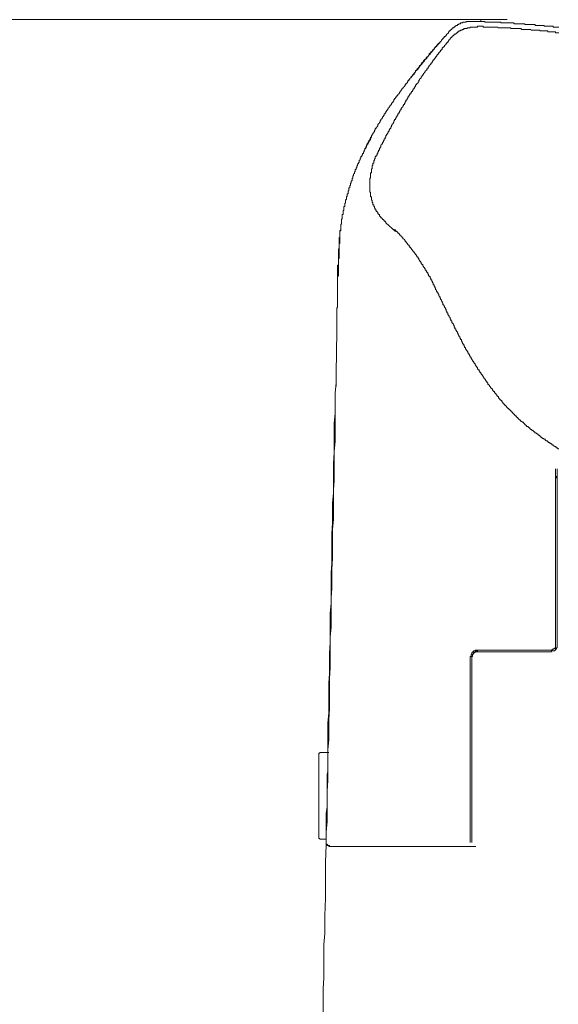
# Model space of a CAD drawing. Units: inches. Extents: x -944 to 1295, y -538 to 1054.
# Drawn here: x 637 to 708, y 322 to 451 of the extents above; entities that cross this region are included whole.
import ezdxf

# ---------------------------------------------------------------- set-up
doc = ezdxf.new("R2010")
doc.units = ezdxf.units.IN
doc.header["$MEASUREMENT"] = 0
doc.layers.add('图层 1', color=7, linetype='Continuous')

msp = doc.modelspace()

# ---------------------------------------------------------------- linework, layer by layer
at = {"layer": '图层 1', "color": 7, "lineweight": 5}
msp.add_lwpolyline([(701.21, 451.5), (516.51, 451.5)], dxfattribs=at)
at = {"layer": '图层 1', "color": 7, "lineweight": 9}
for points in [[(694.02, 450.32), (693.9, 450.32), (693.9, 450.21), (693.79, 450.21), (693.79, 450.11), (693.7, 450.11), (693.7, 450.01), (693.58, 450.01), (693.58, 449.9), (693.48, 449.9), (693.48, 449.79), (693.38, 449.7), (693.27, 449.58), (693.17, 449.47), (693.17, 449.37), (693.07, 449.37), (693.07, 449.27), (692.95, 449.27)], [(695.38, 451.15), (695.38, 451.07), (695.28, 451.07), (695.18, 451.07), (695.07, 451.07), (695.07, 450.95), (694.97, 450.95), (694.84, 450.95), (694.84, 450.86), (694.75, 450.86), (694.64, 450.86), (694.64, 450.75), (694.54, 450.75), (694.43, 450.75), (694.43, 450.64), (694.33, 450.64), (694.33, 450.53), (694.22, 450.53), (694.12, 450.42), (694.02, 450.42), (694.02, 450.32)], [(696.13, 450.42), (696.02, 450.42), (695.92, 450.42), (695.92, 450.32), (695.8, 450.32), (695.7, 450.32), (695.59, 450.32), (695.48, 450.32), (695.48, 450.21), (695.38, 450.21), (695.28, 450.21), (695.28, 450.11), (695.18, 450.11), (695.07, 450.11), (695.07, 450.01), (694.97, 450.01), (694.84, 450.01), (694.84, 449.9), (694.75, 449.9), (694.64, 449.9), (694.64, 449.79), (694.54, 449.79), (694.54, 449.7), (694.43, 449.7), (694.43, 449.58)], [(696.55, 451.27), (696.44, 451.27), (696.34, 451.27), (696.23, 451.27), (696.13, 451.27), (696.02, 451.27), (695.92, 451.27), (695.8, 451.27), (695.8, 451.15), (695.7, 451.15), (695.59, 451.15), (695.48, 451.15), (695.38, 451.15)], [(698.03, 450.53), (698.03, 450.64), (697.93, 450.64), (697.82, 450.64), (697.72, 450.64), (697.6, 450.64), (697.49, 450.64), (697.39, 450.64), (697.28, 450.64), (697.28, 450.53), (697.19, 450.53), (697.08, 450.53), (696.97, 450.53), (696.87, 450.53), (696.77, 450.53), (696.64, 450.53), (696.55, 450.53), (696.44, 450.53), (696.34, 450.53), (696.34, 450.42), (696.23, 450.42), (696.13, 450.42)], [(697.72, 451.27), (697.6, 451.27), (697.49, 451.27), (697.39, 451.27), (697.28, 451.27), (697.19, 451.27), (697.08, 451.27), (696.97, 451.27), (696.87, 451.27), (696.77, 451.27), (696.64, 451.27), (696.55, 451.27)], [(697.72, 451.27), (697.72, 451.5)], [(697.72, 451.27), (697.72, 451.5)], [(700.36, 451.15), (700.24, 451.15), (700.14, 451.15), (700.04, 451.15), (699.93, 451.15), (699.83, 451.15), (699.73, 451.15), (699.61, 451.15), (699.52, 451.15), (699.4, 451.15), (699.29, 451.15), (699.2, 451.15), (699.08, 451.15), (698.99, 451.15), (698.88, 451.15), (698.77, 451.15), (698.67, 451.15), (698.57, 451.15), (698.44, 451.15), (698.35, 451.15), (698.24, 451.15), (698.24, 451.27), (698.13, 451.27), (698.03, 451.27), (697.93, 451.27), (697.82, 451.27), (697.72, 451.27)], [(704.38, 450.11), (704.28, 450.21), (704.17, 450.21), (704.06, 450.21), (703.94, 450.21), (703.85, 450.21), (703.74, 450.21), (703.64, 450.21), (703.53, 450.21), (703.42, 450.21), (703.33, 450.21), (703.21, 450.21), (703.1, 450.21), (703, 450.32), (702.89, 450.32), (702.79, 450.32), (702.68, 450.32), (702.58, 450.32), (702.48, 450.32), (702.37, 450.32), (702.26, 450.32), (702.14, 450.32), (702.04, 450.32), (701.94, 450.32), (701.84, 450.32), (701.73, 450.32), (701.63, 450.42), (701.53, 450.42), (701.41, 450.42), (701.3, 450.42), (701.21, 450.42), (701.09, 450.42), (701, 450.42), (700.88, 450.42), (700.78, 450.42), (700.68, 450.42), (700.57, 450.42), (700.47, 450.42), (700.36, 450.42), (700.24, 450.42), (700.14, 450.42), (700.04, 450.42), (699.93, 450.53), (699.83, 450.53), (699.73, 450.53), (699.61, 450.53), (699.52, 450.53), (699.4, 450.53), (699.29, 450.53), (699.2, 450.53), (699.08, 450.53), (698.99, 450.53), (698.88, 450.53), (698.77, 450.53), (698.67, 450.53), (698.57, 450.53), (698.44, 450.53), (698.35, 450.53), (698.24, 450.53), (698.13, 450.53), (698.03, 450.53)], [(702.89, 450.95), (702.79, 450.95), (702.68, 450.95), (702.58, 450.95), (702.48, 450.95), (702.37, 450.95), (702.26, 450.95), (702.14, 450.95), (702.04, 451.07), (701.94, 451.07), (701.84, 451.07), (701.73, 451.07), (701.63, 451.07), (701.53, 451.07), (701.41, 451.07), (701.3, 451.07), (701.21, 451.07), (701.09, 451.07), (701, 451.07), (700.88, 451.07), (700.78, 451.07), (700.68, 451.07), (700.57, 451.07), (700.47, 451.07), (700.36, 451.07), (700.36, 451.15)], [(707.98, 450.53), (707.87, 450.53), (707.77, 450.53), (707.66, 450.53), (707.56, 450.53), (707.44, 450.53), (707.34, 450.53), (707.23, 450.53), (707.23, 450.64), (707.13, 450.64), (707.03, 450.64), (706.93, 450.64), (706.8, 450.64), (706.71, 450.64), (706.59, 450.64), (706.49, 450.64), (706.39, 450.64), (706.27, 450.64), (706.18, 450.64), (706.07, 450.64), (706.07, 450.75), (705.97, 450.75), (705.85, 450.75), (705.74, 450.75), (705.64, 450.75), (705.54, 450.75), (705.43, 450.75), (705.33, 450.75), (705.22, 450.75), (705.13, 450.75), (705.02, 450.75), (704.91, 450.75), (704.81, 450.86), (704.69, 450.86), (704.59, 450.86), (704.48, 450.86), (704.38, 450.86), (704.28, 450.86), (704.17, 450.86), (704.06, 450.86), (703.94, 450.86), (703.85, 450.86), (703.74, 450.86), (703.64, 450.86), (703.53, 450.86), (703.53, 450.95), (703.42, 450.95), (703.33, 450.95), (703.21, 450.95), (703.1, 450.95), (703, 450.95), (702.89, 450.95)], [(692.95, 449.27), (692.84, 449.15), (692.84, 449.06), (692.74, 449.06), (692.74, 448.95), (692.63, 448.95), (692.63, 448.85), (692.54, 448.85), (692.54, 448.73), (692.42, 448.62), (692.32, 448.52), (692.32, 448.41), (692.22, 448.41), (692.22, 448.31), (692.1, 448.31), (692.1, 448.21), (691.99, 448.21), (691.99, 448.1), (691.9, 447.99), (691.78, 447.9), (691.68, 447.78), (691.58, 447.67), (691.58, 447.57), (691.47, 447.57), (691.47, 447.47), (691.37, 447.36), (691.27, 447.36), (691.27, 447.26), (691.15, 447.15), (691.05, 447.05), (691.05, 446.94), (690.94, 446.94), (690.94, 446.82), (690.83, 446.82), (690.83, 446.72), (690.74, 446.72), (690.74, 446.61), (690.62, 446.51), (690.62, 446.41), (690.53, 446.41), (690.53, 446.3), (690.42, 446.3), (690.42, 446.21), (690.3, 446.21), (690.3, 446.1), (690.19, 445.98), (690.1, 445.87), (690.1, 445.77), (689.98, 445.77), (689.98, 445.67), (689.89, 445.56), (689.78, 445.56), (689.78, 445.46), (689.67, 445.35), (689.67, 445.25), (689.57, 445.25), (689.57, 445.14), (689.47, 445.14), (689.47, 445.02), (689.35, 444.92), (689.25, 444.81), (689.14, 444.72), (689.14, 444.61), (689.03, 444.61), (689.03, 444.5), (688.94, 444.41), (688.94, 444.29), (688.82, 444.29), (688.82, 444.2), (688.73, 444.2), (688.73, 444.08), (688.62, 444.08), (688.62, 443.97), (688.51, 443.87), (688.4, 443.76), (688.4, 443.66), (688.3, 443.66), (688.3, 443.55), (688.18, 443.45), (688.09, 443.34), (688.09, 443.22), (687.98, 443.22), (687.98, 443.12), (687.88, 443.12), (687.88, 443.01), (687.77, 442.92), (687.77, 442.81), (687.67, 442.81), (687.67, 442.7), (687.56, 442.61), (687.45, 442.49), (687.34, 442.4), (687.34, 442.28), (687.24, 442.28), (687.24, 442.17), (687.14, 442.07), (687.14, 441.96), (687.02, 441.96), (687.02, 441.86), (686.93, 441.75), (686.82, 441.65), (686.82, 441.55), (686.72, 441.55), (686.72, 441.44)], [(692.95, 449.15), (692.84, 449.15), (692.84, 449.06), (692.74, 449.06), (692.74, 448.95), (692.63, 448.95), (692.63, 448.85), (692.54, 448.85), (692.54, 448.73), (692.42, 448.62), (692.32, 448.52), (692.22, 448.41), (692.1, 448.31), (691.99, 448.21), (691.99, 448.1), (691.9, 448.1), (691.9, 447.99), (691.78, 447.99), (691.78, 447.9), (691.68, 447.9), (691.68, 447.78), (691.58, 447.67), (691.47, 447.57), (691.47, 447.47), (691.37, 447.47), (691.37, 447.36), (691.27, 447.36), (691.27, 447.26), (691.15, 447.26), (691.15, 447.15), (691.05, 447.15), (691.05, 447.05), (690.94, 447.05), (690.94, 446.94), (690.94, 446.82), (690.83, 446.82), (690.83, 446.72), (690.74, 446.72), (690.74, 446.61), (690.62, 446.61), (690.62, 446.51), (690.53, 446.51), (690.53, 446.41), (690.42, 446.3), (690.3, 446.21)], [(693.79, 449.06), (693.7, 449.06), (693.7, 448.95), (693.58, 448.85), (693.48, 448.73), (693.48, 448.62), (693.38, 448.62), (693.38, 448.52), (693.27, 448.52), (693.27, 448.41)], [(694.43, 449.58), (694.33, 449.58), (694.22, 449.58), (694.22, 449.47), (694.12, 449.47), (694.12, 449.37), (694.02, 449.37), (694.02, 449.27), (693.9, 449.27), (693.9, 449.15), (693.79, 449.15), (693.79, 449.06)], [(707.98, 449.79), (707.87, 449.79), (707.77, 449.79), (707.66, 449.79), (707.56, 449.79), (707.56, 449.9), (707.44, 449.9), (707.34, 449.9), (707.23, 449.9), (707.13, 449.9), (707.03, 449.9), (706.93, 449.9), (706.8, 449.9), (706.71, 449.9), (706.59, 449.9), (706.49, 450.01), (706.39, 450.01), (706.27, 450.01), (706.18, 450.01), (706.07, 450.01), (705.97, 450.01), (705.85, 450.01), (705.74, 450.01), (705.64, 450.01), (705.54, 450.01), (705.43, 450.11), (705.33, 450.11), (705.22, 450.11), (705.13, 450.11), (705.02, 450.11), (704.91, 450.11), (704.81, 450.11), (704.69, 450.11), (704.59, 450.11), (704.48, 450.11), (704.38, 450.11)], [(693.27, 448.41), (693.17, 448.31), (693.07, 448.21), (692.95, 448.1), (692.95, 447.99), (692.84, 447.99), (692.84, 447.9), (692.74, 447.9), (692.74, 447.78), (692.63, 447.78), (692.63, 447.67), (692.63, 447.57), (692.54, 447.57), (692.54, 447.47), (692.42, 447.47), (692.42, 447.36), (692.32, 447.26), (692.22, 447.15), (692.22, 447.05), (692.1, 447.05), (692.1, 446.94), (691.99, 446.94), (691.99, 446.82), (691.9, 446.72), (691.9, 446.61), (691.78, 446.61), (691.78, 446.51), (691.68, 446.41), (691.58, 446.3), (691.58, 446.21), (691.47, 446.21), (691.47, 446.1), (691.37, 446.1), (691.37, 445.98), (691.27, 445.87), (691.27, 445.77), (691.15, 445.77), (691.15, 445.67), (691.05, 445.56), (690.94, 445.46), (690.94, 445.35), (690.83, 445.35), (690.83, 445.25), (690.74, 445.14), (690.74, 445.02), (690.62, 445.02), (690.62, 444.92), (690.53, 444.81), (690.42, 444.72), (690.42, 444.61), (690.3, 444.61), (690.3, 444.5), (690.19, 444.41), (690.19, 444.29), (690.1, 444.29), (690.1, 444.2), (689.98, 444.08), (689.98, 443.97), (689.89, 443.97), (689.89, 443.87), (689.78, 443.76), (689.67, 443.66), (689.67, 443.55), (689.57, 443.55), (689.57, 443.45), (689.57, 443.34), (689.47, 443.34), (689.47, 443.22), (689.35, 443.12), (689.25, 443.01), (689.25, 442.92), (689.14, 442.92), (689.14, 442.81), (689.14, 442.7), (689.03, 442.7), (689.03, 442.61), (688.94, 442.49), (688.94, 442.4), (688.82, 442.4), (688.82, 442.28), (688.73, 442.17), (688.73, 442.07), (688.62, 442.07), (688.62, 441.96), (688.51, 441.86), (688.51, 441.75), (688.4, 441.75), (688.4, 441.65), (688.3, 441.55), (688.3, 441.44), (688.18, 441.44), (688.18, 441.32)], [(690.3, 446.21), (690.19, 446.1), (690.19, 445.98), (690.1, 445.98), (690.1, 445.87), (689.98, 445.87), (689.98, 445.77), (689.89, 445.67), (689.89, 445.56), (689.78, 445.56), (689.78, 445.46), (689.67, 445.46), (689.67, 445.35), (689.57, 445.25), (689.47, 445.14), (689.35, 445.02), (689.35, 444.92), (689.25, 444.92), (689.25, 444.81), (689.14, 444.81), (689.14, 444.72), (689.14, 444.61), (689.03, 444.61), (689.03, 444.5), (688.94, 444.5), (688.94, 444.41), (688.82, 444.29), (688.73, 444.2), (688.73, 444.08), (688.62, 444.08), (688.62, 443.97), (688.51, 443.97), (688.51, 443.87), (688.4, 443.76), (688.4, 443.66), (688.3, 443.66), (688.3, 443.55), (688.18, 443.55), (688.18, 443.45), (688.09, 443.34), (688.09, 443.22), (687.98, 443.22), (687.98, 443.12), (687.88, 443.12), (687.88, 443.01), (687.77, 442.92)], [(686.72, 441.44), (686.6, 441.44), (686.6, 441.32), (686.5, 441.21), (686.5, 441.12), (686.38, 441.12), (686.38, 441.01), (686.29, 441.01), (686.29, 440.91), (686.29, 440.81), (686.18, 440.81), (686.18, 440.69), (686.08, 440.58), (685.97, 440.49), (685.97, 440.37), (685.87, 440.37), (685.87, 440.27), (685.76, 440.16), (685.76, 440.06), (685.65, 440.06), (685.65, 439.95), (685.54, 439.85), (685.54, 439.75), (685.44, 439.75), (685.44, 439.64), (685.34, 439.53), (685.34, 439.43), (685.24, 439.43), (685.24, 439.32), (685.13, 439.21), (685.13, 439.11), (685.01, 439.11), (685.01, 439.01), (685.01, 438.9), (684.92, 438.9), (684.92, 438.8), (684.8, 438.69), (684.8, 438.57), (684.7, 438.57), (684.7, 438.47), (684.59, 438.36), (684.59, 438.26), (684.49, 438.26), (684.49, 438.15), (684.49, 438.05), (684.38, 438.05), (684.38, 437.92), (684.28, 437.84), (684.28, 437.75), (684.17, 437.75), (684.17, 437.63), (684.17, 437.52), (684.08, 437.52), (684.08, 437.41), (683.96, 437.31), (683.96, 437.21), (683.85, 437.21), (683.85, 437.1), (683.85, 437), (683.74, 437), (683.74, 436.89), (683.74, 436.78), (683.64, 436.78), (683.64, 436.67), (683.53, 436.56), (683.53, 436.46), (683.44, 436.46), (683.44, 436.35), (683.44, 436.26), (683.33, 436.26), (683.33, 436.15), (683.33, 436.04), (683.22, 436.04), (683.22, 435.95), (683.22, 435.83), (683.12, 435.83), (683.12, 435.72), (683.12, 435.62), (683.01, 435.62), (683.01, 435.51), (682.9, 435.41), (682.9, 435.3), (682.79, 435.2), (682.79, 435.08), (682.69, 434.99), (682.69, 434.87), (682.59, 434.76), (682.59, 434.66), (682.48, 434.55), (682.48, 434.46), (682.48, 434.35), (682.37, 434.35), (682.37, 434.24), (682.37, 434.15), (682.28, 434.15), (682.28, 434.04), (682.28, 433.92), (682.15, 433.92), (682.15, 433.82), (682.15, 433.71), (682.07, 433.71), (682.07, 433.61), (682.07, 433.5), (681.95, 433.5), (681.95, 433.4), (681.95, 433.29), (681.84, 433.29), (681.84, 433.19), (681.84, 433.07), (681.73, 432.98)], [(688.18, 441.32), (688.18, 441.21), (688.09, 441.21), (688.09, 441.12), (687.98, 441.01), (687.98, 440.91), (687.88, 440.91), (687.88, 440.81), (687.88, 440.69), (687.77, 440.69), (687.77, 440.58), (687.67, 440.49), (687.67, 440.37), (687.56, 440.37), (687.56, 440.27), (687.56, 440.16), (687.45, 440.16), (687.45, 440.06), (687.34, 439.95), (687.34, 439.85), (687.24, 439.85), (687.24, 439.75), (687.24, 439.64), (687.14, 439.64), (687.14, 439.53), (687.02, 439.43), (687.02, 439.32), (686.93, 439.32), (686.93, 439.21), (686.93, 439.11), (686.82, 439.11), (686.82, 439.01), (686.72, 438.9), (686.72, 438.8), (686.6, 438.69), (686.6, 438.57), (686.5, 438.57), (686.5, 438.47), (686.5, 438.36), (686.38, 438.36), (686.38, 438.26), (686.29, 438.15), (686.29, 438.05), (686.18, 437.92), (686.18, 437.84), (686.08, 437.75), (686.08, 437.63), (685.97, 437.63), (685.97, 437.52), (685.97, 437.41), (685.87, 437.41), (685.87, 437.31), (685.87, 437.21), (685.76, 437.21), (685.76, 437.1), (685.65, 437), (685.65, 436.89), (685.54, 436.78), (685.54, 436.67), (685.44, 436.56), (685.44, 436.46), (685.34, 436.46), (685.34, 436.35), (685.34, 436.26), (685.24, 436.26), (685.24, 436.15), (685.24, 436.04), (685.13, 436.04), (685.13, 435.95), (685.13, 435.83), (685.01, 435.83), (685.01, 435.72), (685.01, 435.62), (684.92, 435.62), (684.92, 435.51), (684.92, 435.41), (684.8, 435.41), (684.8, 435.3), (684.8, 435.2), (684.7, 435.2), (684.7, 435.08), (684.59, 434.99), (684.59, 434.87), (684.59, 434.76), (684.49, 434.76), (684.49, 434.66), (684.38, 434.55), (684.38, 434.46), (684.38, 434.35), (684.28, 434.35), (684.28, 434.24), (684.28, 434.15), (684.17, 434.15), (684.17, 434.04), (684.17, 433.92), (684.08, 433.92), (684.08, 433.82), (684.08, 433.71)], [(682.9, 435.2), (682.79, 435.08), (682.79, 434.99), (682.69, 434.99), (682.69, 434.87), (682.69, 434.76), (682.59, 434.76), (682.59, 434.66), (682.59, 434.55), (682.48, 434.55), (682.48, 434.46)], [(683.33, 435.95), (683.22, 435.95), (683.22, 435.83), (683.22, 435.72), (683.12, 435.72), (683.12, 435.62), (683.01, 435.51), (683.01, 435.41), (682.9, 435.3), (682.9, 435.2)], [(684.08, 433.71), (683.96, 433.71), (683.96, 433.61), (683.96, 433.5), (683.85, 433.5), (683.85, 433.4), (683.85, 433.29), (683.85, 433.19), (683.74, 433.19), (683.74, 433.07), (683.74, 432.98), (683.64, 432.98), (683.64, 432.86), (683.64, 432.75), (683.64, 432.66), (683.53, 432.66), (683.53, 432.55), (683.53, 432.44), (683.53, 432.35), (683.44, 432.35), (683.44, 432.24), (683.44, 432.12), (683.44, 432.02), (683.44, 431.91), (683.33, 431.91), (683.33, 431.81), (683.33, 431.7), (683.33, 431.6), (683.33, 431.49), (683.33, 431.39), (683.22, 431.39), (683.22, 431.27), (683.22, 431.18), (683.22, 431.06), (683.22, 430.97), (683.22, 430.86), (683.22, 430.75), (683.22, 430.65), (683.12, 430.65), (683.12, 430.55), (683.12, 430.44), (683.12, 430.32), (683.12, 430.22), (683.12, 430.11), (683.12, 430.01), (683.12, 429.9), (683.12, 429.81), (683.12, 429.69), (683.12, 429.59), (683.12, 429.49), (683.12, 429.38), (683.12, 429.26), (683.12, 429.17), (683.12, 429.06), (683.12, 428.95)], [(681.73, 432.98), (681.73, 432.86), (681.73, 432.75), (681.64, 432.75), (681.64, 432.66), (681.64, 432.55), (681.52, 432.55), (681.52, 432.44), (681.52, 432.35), (681.43, 432.24), (681.43, 432.12), (681.43, 432.02), (681.31, 432.02), (681.31, 431.91), (681.31, 431.81), (681.21, 431.81), (681.21, 431.7), (681.21, 431.6), (681.21, 431.49), (681.11, 431.49), (681.11, 431.39), (681.11, 431.27), (680.99, 431.18), (680.99, 431.06), (680.99, 430.97), (680.89, 430.97), (680.89, 430.86), (680.89, 430.75), (680.89, 430.65), (680.79, 430.65), (680.79, 430.55), (680.79, 430.44), (680.79, 430.32), (680.68, 430.32), (680.68, 430.22), (680.68, 430.11), (680.68, 430.01), (680.57, 430.01), (680.57, 429.9), (680.57, 429.81), (680.57, 429.69), (680.48, 429.69), (680.48, 429.59), (680.48, 429.49), (680.48, 429.38), (680.36, 429.38), (680.36, 429.26), (680.36, 429.17), (680.36, 429.06), (680.27, 428.95), (680.27, 428.85), (680.27, 428.75), (680.27, 428.63), (680.15, 428.63), (680.15, 428.54), (680.15, 428.42), (680.15, 428.32), (680.04, 428.21), (680.04, 428.1), (680.04, 428.01), (680.04, 427.89), (679.94, 427.8), (679.94, 427.69), (679.94, 427.58)], [(683.12, 428.95), (683.12, 428.85), (683.22, 428.85), (683.22, 428.75), (683.22, 428.63), (683.22, 428.54), (683.22, 428.42), (683.22, 428.32), (683.22, 428.21), (683.33, 428.21), (683.33, 428.1), (683.33, 428.01), (683.33, 427.89), (683.33, 427.8), (683.44, 427.8), (683.44, 427.69), (683.44, 427.58), (683.44, 427.46), (683.53, 427.46), (683.53, 427.37), (683.53, 427.26), (683.53, 427.16), (683.64, 427.16), (683.64, 427.05), (683.64, 426.95), (683.74, 426.95), (683.74, 426.84), (683.74, 426.74), (683.85, 426.74), (683.85, 426.62), (683.85, 426.52), (683.96, 426.52), (683.96, 426.41), (683.96, 426.3), (684.08, 426.3), (684.08, 426.21), (684.17, 426.21), (684.17, 426.09), (684.17, 425.98), (684.28, 425.98), (684.28, 425.89), (684.38, 425.89), (684.38, 425.78), (684.38, 425.67), (684.49, 425.67), (684.49, 425.57), (684.59, 425.57), (684.59, 425.46), (684.7, 425.46), (684.7, 425.36), (684.8, 425.36), (684.8, 425.25), (684.92, 425.25), (684.92, 425.15), (685.01, 425.15), (685.01, 425.04), (685.13, 425.04), (685.13, 424.94), (685.24, 424.94), (685.24, 424.82)], [(679.94, 427.58), (679.94, 427.46), (679.94, 427.37), (679.84, 427.37), (679.84, 427.26), (679.84, 427.16), (679.84, 427.05), (679.84, 426.95), (679.72, 426.95), (679.72, 426.84), (679.72, 426.74), (679.72, 426.62), (679.72, 426.52), (679.72, 426.41), (679.63, 426.41), (679.63, 426.3), (679.63, 426.21), (679.63, 426.09), (679.63, 425.98), (679.63, 425.89), (679.51, 425.89), (679.51, 425.78), (679.51, 425.67), (679.51, 425.57), (679.51, 425.46), (679.51, 425.36), (679.42, 425.25), (679.42, 425.15), (679.42, 425.04), (679.42, 424.94), (679.42, 424.82), (679.42, 424.72), (679.42, 424.61), (679.31, 424.61), (679.31, 424.52), (679.31, 424.41), (679.31, 424.29), (679.31, 424.2), (679.31, 424.09), (679.31, 423.99), (679.31, 423.87), (679.19, 423.77), (679.19, 423.66), (679.19, 423.56), (679.19, 423.45), (679.19, 423.35), (679.19, 423.24), (679.19, 423.12), (679.19, 423.03), (679.19, 422.92), (679.09, 422.81), (679.09, 422.72), (679.09, 422.6), (679.09, 422.51), (679.09, 422.4), (679.09, 422.29), (679.09, 422.18), (679.09, 422.07), (679.09, 421.97)], [(685.24, 424.82), (686.5, 423.66)], [(679.31, 424.09), (679.31, 423.99), (679.31, 423.87), (679.31, 423.77), (679.19, 423.77), (679.19, 423.66), (679.19, 423.56), (679.19, 423.45), (679.19, 423.35), (679.19, 423.24), (679.19, 423.12), (679.19, 423.03), (679.19, 422.92), (679.19, 422.81), (679.19, 422.72), (679.19, 422.6), (679.19, 422.51), (679.19, 422.4), (679.19, 422.29), (679.19, 422.18), (679.19, 422.07), (679.09, 422.07), (679.09, 421.97), (679.09, 421.86), (679.09, 421.76), (679.09, 421.65), (679.09, 421.55), (679.09, 421.44), (679.09, 421.35), (679.09, 421.23), (679.09, 421.12), (679.09, 421.01), (679.09, 420.92), (679.09, 420.8), (679.09, 420.71), (679.09, 420.6), (679.09, 420.48), (679.09, 420.39), (679.09, 420.27), (679.09, 420.17)], [(687.14, 423.12), (687.14, 423.24), (687.02, 423.24), (687.02, 423.35), (686.93, 423.35), (686.93, 423.45), (686.82, 423.45), (686.82, 423.56), (686.72, 423.56), (686.72, 423.66), (686.6, 423.66), (686.6, 423.77), (686.5, 423.77), (686.5, 423.87), (686.38, 423.87), (686.29, 423.87), (686.29, 423.99)], [(687.98, 422.18), (687.88, 422.29), (687.77, 422.4), (687.77, 422.51), (687.67, 422.51), (687.67, 422.6), (687.56, 422.72), (687.45, 422.72), (687.45, 422.81), (687.34, 422.92), (687.34, 423.03), (687.24, 423.03), (687.14, 423.12)], [(679.09, 421.97), (679.09, 421.86), (679.09, 421.76), (679.09, 421.65), (679.09, 421.55), (679.09, 421.44), (678.99, 421.35), (678.99, 421.23), (678.99, 421.12), (678.99, 421.01), (678.99, 420.92), (678.99, 420.8), (678.99, 420.71), (678.99, 420.6), (678.99, 420.48), (678.99, 420.39), (678.99, 420.27), (678.99, 420.17), (678.99, 420.06), (678.99, 419.96), (678.99, 419.86), (678.99, 419.75), (678.99, 419.64), (678.99, 419.52), (678.99, 419.43), (678.99, 419.32), (678.99, 419.22), (678.88, 419.22), (678.88, 419.12), (678.88, 419), (678.88, 418.91), (678.88, 418.8), (678.88, 418.7), (678.88, 418.59), (678.88, 418.49), (678.88, 418.37), (678.88, 418.26), (678.88, 418.16), (678.88, 418.06), (678.88, 417.95), (678.88, 417.84), (678.88, 417.75), (678.88, 417.63), (678.88, 417.55), (678.88, 417.42), (678.88, 417.32), (678.88, 417.21), (678.88, 417.11), (678.88, 417), (678.88, 416.9), (678.88, 416.78), (678.88, 416.67), (678.88, 416.58), (678.88, 416.46), (678.88, 416.36), (678.88, 416.26)], [(691.78, 416.06), (691.78, 416.15), (691.78, 416.26), (691.68, 416.26), (691.68, 416.36), (691.68, 416.46), (691.58, 416.46), (691.58, 416.58), (691.58, 416.67), (691.47, 416.67), (691.47, 416.78), (691.47, 416.9), (691.37, 416.9), (691.37, 417), (691.37, 417.11), (691.27, 417.11), (691.27, 417.21), (691.27, 417.32), (691.15, 417.32), (691.15, 417.42), (691.15, 417.55), (691.05, 417.55), (691.05, 417.63), (691.05, 417.75), (690.94, 417.75), (690.94, 417.84), (690.83, 417.84), (690.83, 417.95), (690.83, 418.06), (690.74, 418.06), (690.74, 418.16), (690.74, 418.26), (690.62, 418.26), (690.62, 418.37), (690.53, 418.49), (690.53, 418.59), (690.42, 418.59), (690.42, 418.7), (690.42, 418.8), (690.3, 418.8), (690.3, 418.91), (690.19, 419), (690.19, 419.12), (690.1, 419.12), (690.1, 419.22), (690.1, 419.32), (689.98, 419.32), (689.98, 419.43), (689.89, 419.43), (689.89, 419.52), (689.89, 419.64), (689.78, 419.64), (689.78, 419.75), (689.67, 419.75), (689.67, 419.86), (689.67, 419.96), (689.57, 419.96), (689.57, 420.06), (689.47, 420.17), (689.47, 420.27), (689.35, 420.27), (689.35, 420.39), (689.25, 420.48), (689.25, 420.6), (689.14, 420.6), (689.14, 420.71), (689.03, 420.71), (689.03, 420.8), (688.94, 420.92), (688.94, 421.01), (688.82, 421.01), (688.82, 421.12), (688.73, 421.12), (688.73, 421.23), (688.62, 421.35), (688.62, 421.44), (688.51, 421.44), (688.51, 421.55), (688.4, 421.55), (688.4, 421.65), (688.3, 421.76), (688.3, 421.86), (688.18, 421.86), (688.18, 421.97), (688.09, 421.97), (688.09, 422.07), (687.98, 422.07), (687.98, 422.18)], [(679.09, 420.17), (678.99, 420.06), (678.99, 419.96), (678.99, 419.86), (678.99, 419.75), (678.99, 419.64), (678.99, 419.52), (678.99, 419.43), (678.99, 419.32), (678.99, 419.22), (678.99, 419.12), (678.99, 419), (678.99, 418.91), (678.99, 418.8), (678.99, 418.7), (678.99, 418.59), (678.99, 418.49), (678.99, 418.37), (678.99, 418.26), (678.99, 418.16), (678.99, 418.06), (678.99, 417.95), (678.99, 417.84), (678.88, 417.75), (678.88, 417.63), (678.88, 417.55), (678.88, 417.42), (678.88, 417.32), (678.88, 417.21), (678.88, 417.11), (678.88, 417), (678.88, 416.9), (678.88, 416.78), (678.88, 416.67), (678.88, 416.58), (678.88, 416.46), (678.88, 416.36), (678.88, 416.26)], [(678.78, 410.55), (678.78, 410.76), (678.78, 410.86), (678.78, 410.97), (678.78, 411.09), (678.78, 411.29), (678.78, 411.4), (678.78, 411.5), (678.78, 411.6), (678.78, 411.81), (678.78, 411.92), (678.78, 412.04), (678.78, 412.13), (678.78, 412.35), (678.78, 412.46), (678.78, 412.55), (678.78, 412.66), (678.78, 412.86), (678.78, 412.97), (678.78, 413.09), (678.78, 413.19), (678.78, 413.4), (678.78, 413.51), (678.78, 413.61), (678.88, 413.72), (678.88, 413.93), (678.88, 414.03), (678.88, 414.15), (678.88, 414.26), (678.88, 414.46), (678.88, 414.57), (678.88, 414.66), (678.88, 414.77), (678.88, 414.98), (678.88, 415.1), (678.88, 415.2), (678.88, 415.31), (678.88, 415.52), (678.88, 415.62), (678.88, 415.74), (678.88, 415.83), (678.88, 416.06), (678.88, 416.15), (678.88, 416.26)], [(691.78, 416.06), (691.9, 415.95), (691.9, 415.83), (691.99, 415.74), (691.99, 415.62), (692.1, 415.62), (692.1, 415.52), (692.1, 415.41), (692.22, 415.41), (692.22, 415.31), (692.22, 415.2), (692.32, 415.1), (692.32, 414.98), (692.42, 414.89), (692.42, 414.77), (692.54, 414.66), (692.54, 414.57), (692.63, 414.46), (692.63, 414.35), (692.74, 414.26), (692.74, 414.15), (692.74, 414.03), (692.84, 414.03), (692.84, 413.93), (692.95, 413.82), (692.95, 413.72), (693.07, 413.61), (693.07, 413.51), (693.17, 413.4), (693.17, 413.3), (693.17, 413.19), (693.27, 413.19), (693.27, 413.09), (693.27, 412.97), (693.38, 412.97), (693.38, 412.86), (693.38, 412.77), (693.48, 412.66), (693.58, 412.55), (693.58, 412.46), (693.7, 412.35), (693.7, 412.25), (693.7, 412.13), (693.79, 412.13), (693.79, 412.04), (693.79, 411.92), (693.9, 411.92), (693.9, 411.81), (693.9, 411.71), (694.02, 411.6), (694.12, 411.5), (694.12, 411.4), (694.22, 411.29), (694.22, 411.17), (694.22, 411.09), (694.33, 411.09), (694.33, 410.97), (694.33, 410.86), (694.43, 410.86), (694.43, 410.76), (694.43, 410.66), (694.54, 410.66), (694.54, 410.55), (694.64, 410.45), (694.64, 410.33), (694.75, 410.22), (694.75, 410.12), (694.84, 410.01), (694.84, 409.91), (694.97, 409.8), (694.97, 409.7), (695.07, 409.6), (695.07, 409.49)], [(678.78, 410.55), (678.68, 405.05)], [(678.78, 410.55), (678.78, 410.76)], [(695.07, 409.49), (695.18, 409.49), (695.18, 409.4), (695.18, 409.29), (695.28, 409.17), (695.28, 409.06), (695.38, 408.96), (695.38, 408.86), (695.48, 408.86), (695.48, 408.75), (695.48, 408.65), (695.59, 408.65), (695.59, 408.53), (695.59, 408.44), (695.7, 408.44), (695.7, 408.32), (695.7, 408.21), (695.8, 408.21), (695.8, 408.12), (695.92, 408), (695.92, 407.91), (696.02, 407.91), (696.02, 407.8), (696.02, 407.69), (696.13, 407.69), (696.13, 407.57), (696.13, 407.48), (696.23, 407.48), (696.23, 407.37), (696.34, 407.26), (696.34, 407.16), (696.44, 407.16), (696.44, 407.06), (696.44, 406.95), (696.55, 406.95), (696.55, 406.85), (696.64, 406.74), (696.64, 406.64), (696.77, 406.64), (696.77, 406.53), (696.87, 406.41), (696.87, 406.32), (696.97, 406.32), (696.97, 406.2), (696.97, 406.11), (697.08, 406.11), (697.08, 406), (697.19, 405.89), (697.19, 405.77), (697.28, 405.77), (697.28, 405.68), (697.28, 405.59), (697.39, 405.59), (697.39, 405.47), (697.49, 405.47), (697.49, 405.36), (697.6, 405.26), (697.6, 405.15), (697.72, 405.15), (697.72, 405.05), (697.72, 404.94), (697.82, 404.94), (697.82, 404.83), (697.93, 404.83), (697.93, 404.72), (698.03, 404.61), (698.03, 404.52), (698.13, 404.52), (698.13, 404.4), (698.24, 404.31), (698.24, 404.2), (698.35, 404.2), (698.35, 404.1), (698.44, 404.1), (698.44, 403.98), (698.44, 403.89), (698.57, 403.89), (698.57, 403.77), (698.67, 403.77), (698.67, 403.67), (698.67, 403.56), (698.77, 403.56), (698.77, 403.46), (698.88, 403.46), (698.88, 403.35), (698.99, 403.25), (698.99, 403.14), (699.08, 403.14), (699.08, 403.03), (699.2, 403.03), (699.2, 402.94)], [(678.68, 405.05), (678.68, 403.77), (678.55, 402.4), (678.55, 401.12), (678.55, 399.75), (678.45, 398.49), (678.45, 397.22), (678.45, 395.86), (678.45, 394.57), (678.35, 393.2), (678.35, 391.92), (678.35, 390.56), (678.35, 389.28), (678.24, 388.01), (678.24, 386.64), (678.24, 385.37), (678.14, 384), (678.14, 382.71), (678.14, 381.35), (678.14, 380.07)], [(678.68, 403.35), (678.68, 403.56)], [(699.2, 402.94), (699.29, 402.83), (699.29, 402.72), (699.4, 402.72), (699.4, 402.62), (699.52, 402.62), (699.52, 402.51), (699.61, 402.4), (699.73, 402.3), (699.73, 402.2), (699.83, 402.2), (699.83, 402.08), (699.93, 402.08), (699.93, 401.97), (700.04, 401.97), (700.04, 401.87), (700.04, 401.76), (700.14, 401.76), (700.14, 401.66), (700.24, 401.66), (700.24, 401.55), (700.36, 401.55), (700.36, 401.46), (700.47, 401.46), (700.47, 401.34), (700.57, 401.24), (700.68, 401.12), (700.68, 401.03), (700.78, 401.03), (700.78, 400.91), (700.88, 400.91), (700.88, 400.82), (701, 400.82), (701, 400.71), (701.09, 400.71), (701.09, 400.6), (701.21, 400.6), (701.21, 400.5), (701.3, 400.5), (701.3, 400.4), (701.41, 400.4), (701.41, 400.29), (701.53, 400.29), (701.53, 400.17), (701.63, 400.17), (701.63, 400.08), (701.73, 400.08), (701.73, 399.97), (701.84, 399.97), (701.84, 399.86), (701.94, 399.86), (701.94, 399.75), (702.04, 399.75), (702.04, 399.66), (702.14, 399.66), (702.14, 399.54), (702.26, 399.54), (702.26, 399.46), (702.37, 399.46), (702.37, 399.33), (702.48, 399.33), (702.48, 399.23), (702.58, 399.23), (702.58, 399.11), (702.68, 399.11), (702.68, 399.02), (702.79, 399.02), (702.79, 398.91), (702.89, 398.91), (702.89, 398.81), (703, 398.81), (703, 398.7), (703.1, 398.7), (703.21, 398.6), (703.33, 398.6), (703.33, 398.49), (703.42, 398.49), (703.42, 398.37), (703.53, 398.37), (703.53, 398.27), (703.64, 398.27), (703.64, 398.17), (703.74, 398.17), (703.74, 398.06), (703.85, 398.06), (703.94, 398.06), (703.94, 397.95), (704.06, 397.95), (704.06, 397.86), (704.17, 397.86), (704.17, 397.74), (704.28, 397.74), (704.28, 397.66), (704.38, 397.66), (704.48, 397.53), (704.59, 397.53), (704.59, 397.43), (704.69, 397.43)], [(678.55, 399.97), (678.55, 398.7), (678.55, 397.32), (678.55, 396.06), (678.45, 394.79), (678.45, 393.51), (678.45, 392.25), (678.45, 390.97), (678.35, 389.71), (678.35, 388.32), (678.35, 387.06), (678.35, 385.8), (678.24, 384.51), (678.24, 383.25), (678.24, 382), (678.24, 380.71), (678.14, 379.34), (678.14, 378.06), (678.14, 376.8), (678.04, 375.54), (678.04, 374.25), (678.04, 372.99), (678.04, 371.72)], [(704.69, 397.43), (704.69, 397.32), (704.81, 397.32), (704.81, 397.22), (704.91, 397.22), (705.02, 397.22), (705.02, 397.11), (705.13, 397.11), (705.13, 397.01), (705.22, 397.01), (705.33, 396.9), (705.43, 396.9), (705.43, 396.8), (705.54, 396.8), (705.54, 396.69), (705.64, 396.69), (705.74, 396.57), (705.85, 396.57), (705.85, 396.47), (705.97, 396.47), (706.07, 396.37), (706.18, 396.37), (706.18, 396.26), (706.27, 396.26), (706.27, 396.17), (706.39, 396.17), (706.49, 396.17), (706.49, 396.06), (706.59, 396.06), (706.59, 395.94), (706.71, 395.94), (706.8, 395.86), (706.93, 395.86), (706.93, 395.74), (707.03, 395.74), (707.13, 395.63), (707.23, 395.63), (707.23, 395.52), (707.34, 395.52), (707.44, 395.42), (707.56, 395.42), (707.56, 395.31), (707.66, 395.31), (707.77, 395.21), (707.87, 395.21), (707.87, 395.1), (707.98, 395.1)], [(707.56, 368.76), (707.56, 392.46)], [(707.77, 369.19), (707.77, 392.46)], [(707.56, 391.4), (707.56, 391.61)], [(707.56, 391.4), (707.56, 391.61)], [(707.56, 391.4), (707.66, 391.4)], [(707.56, 391.29), (707.56, 391.4)], [(707.66, 391.29), (707.56, 391.29)], [(707.66, 391.29), (707.66, 391.51)], [(707.66, 391.29), (707.66, 391.51)], [(707.66, 391.29), (707.66, 391.51)], [(707.66, 391.29), (707.66, 391.51)], [(707.77, 391.29), (707.66, 391.29)], [(707.77, 391.29), (707.77, 391.51)], [(678.14, 380.07), (678.04, 378.81), (678.04, 377.45), (678.04, 376.17), (678.04, 374.79), (677.92, 373.52), (677.92, 372.16), (677.92, 370.88), (677.92, 369.6), (677.83, 368.24), (677.83, 366.96), (677.83, 365.59), (677.72, 364.31), (677.72, 363.05), (677.72, 361.67), (677.72, 360.41), (677.6, 359.05), (677.6, 357.76), (677.6, 356.39), (677.6, 355.11)], [(678.04, 371.72), (677.92, 370.36), (677.92, 368.97), (677.92, 367.59), (677.92, 366.34), (677.83, 364.95), (677.83, 363.57), (677.83, 362.21), (677.83, 360.93), (677.72, 359.56), (677.72, 358.19), (677.72, 356.91), (677.6, 355.55), (677.6, 354.16), (677.6, 352.79), (677.6, 351.51), (677.51, 350.15), (677.51, 348.77), (677.51, 347.39), (677.51, 346.13), (677.39, 344.75), (677.39, 343.39)], [(707.03, 368.66), (707.13, 368.66), (707.13, 368.76), (707.23, 368.76), (707.34, 368.76), (707.34, 368.87), (707.44, 368.87), (707.44, 368.97), (707.56, 368.97), (707.56, 369.08), (707.56, 369.19)], [(707.03, 368.45), (707.03, 368.55), (707.13, 368.55), (707.23, 368.55), (707.34, 368.55), (707.44, 368.55), (707.44, 368.66), (707.56, 368.66), (707.56, 368.76), (707.66, 368.76), (707.66, 368.87), (707.66, 368.97), (707.77, 368.97), (707.77, 369.08), (707.77, 369.19)], [(707.56, 368.87), (707.56, 368.76)], [(697.39, 368.66), (697.28, 368.66), (697.19, 368.66), (697.08, 368.66), (696.97, 368.66), (696.97, 368.55), (696.87, 368.55), (696.77, 368.55), (696.77, 368.45), (696.64, 368.45), (696.64, 368.35), (696.55, 368.35), (696.55, 368.24), (696.55, 368.12), (696.44, 368.12), (696.44, 368.02), (696.44, 367.91), (696.44, 367.8), (696.34, 367.8), (696.34, 367.71)], [(696.34, 367.71), (696.34, 343.39)], [(696.55, 367.71), (696.55, 367.91)], [(696.64, 367.91), (696.64, 367.8), (696.55, 367.8)], [(696.55, 367.8), (696.55, 367.71)], [(696.55, 367.71), (696.55, 343.39)], [(696.77, 368.12), (696.64, 368.12), (696.64, 368.02), (696.64, 367.91)], [(696.77, 368.12), (696.77, 368.35)], [(696.87, 368.24), (696.77, 368.24)], [(696.77, 368.24), (696.77, 368.12)], [(696.97, 368.35), (696.87, 368.35), (696.87, 368.24)], [(696.97, 368.35), (696.97, 368.55)], [(697.08, 368.45), (696.97, 368.45), (696.97, 368.35)], [(697.08, 368.45), (697.08, 368.66)], [(697.19, 368.45), (697.08, 368.45)], [(697.19, 368.45), (697.19, 368.66)], [(697.28, 368.45), (697.19, 368.45)], [(697.28, 368.45), (697.28, 368.66)], [(697.39, 368.45), (697.28, 368.45)], [(707.03, 368.66), (697.39, 368.66)], [(707.03, 368.45), (697.39, 368.45)], [(676.78, 355.22), (676.67, 355.22), (676.56, 355.22), (676.56, 355.11), (676.44, 355.11), (676.44, 355.01), (676.44, 354.9)], [(676.44, 354.9), (676.44, 344.02)], [(677.6, 355.22), (676.78, 355.22)], [(677.51, 350.56), (677.51, 350.9), (677.51, 351.2), (677.51, 351.51), (677.51, 351.74), (677.51, 352.06), (677.51, 352.36), (677.6, 352.68), (677.6, 353), (677.6, 353.31), (677.6, 353.65), (677.6, 353.96), (677.6, 354.16), (677.6, 354.49), (677.6, 354.8)], [(677.72, 355.22), (677.6, 355.22), (677.6, 355.11), (677.6, 355.01), (677.6, 354.9), (677.6, 354.8)], [(677.72, 355.22), (677.6, 355.22)], [(677.39, 346.34), (677.39, 347.19), (677.51, 348.04), (677.51, 348.89), (677.51, 349.71), (677.51, 350.56)], [(677.39, 346.34), (677.39, 345.29)], [(677.39, 345.29), (677.39, 344.85), (677.39, 344.54)], [(677.39, 343.9), (677.39, 344.02), (677.39, 344.12), (677.39, 344.22), (677.39, 344.33), (677.39, 344.44), (677.39, 344.54)], [(676.44, 344.02), (676.44, 343.9), (676.56, 343.9), (676.56, 343.81), (676.67, 343.81), (676.78, 343.81)], [(676.78, 343.81), (677.39, 343.81)], [(677.39, 343.05), (677.3, 340.73)], [(677.39, 343.81), (677.39, 344.02)], [(677.39, 343.9), (677.39, 343.81)], [(677.39, 343.7), (677.39, 343.9)], [(677.39, 343.7), (677.39, 343.6)], [(677.39, 343.39), (677.39, 343.6)], [(677.39, 343.39), (677.39, 343.6)], [(677.39, 343.39), (677.39, 343.6)], [(677.39, 343.39), (677.39, 343.26), (677.39, 343.16), (677.39, 343.05), (677.51, 343.05), (677.51, 342.96), (677.6, 342.96), (677.72, 342.96), (677.72, 342.84), (677.83, 342.84)], [(677.39, 343.39), (677.39, 343.26), (677.39, 343.16), (677.51, 343.16), (677.51, 343.05), (677.6, 343.05), (677.6, 342.96), (677.72, 342.96), (677.83, 342.96), (677.83, 342.84), (677.92, 342.84)], [(677.39, 343.05), (677.39, 343.26)], [(697.08, 342.84), (677.92, 342.84)], [(677.3, 340.73), (677.3, 338.41)], [(677.3, 338.41), (677.3, 336.08)], [(677.3, 336.08), (677.19, 333.76)], [(677.19, 333.76), (677.19, 331.41)], [(677.19, 331.41), (677.08, 329.95), (677.08, 328.46), (677.08, 327.1), (677.08, 325.61)], [(677.08, 325.61), (676.98, 324.13), (676.98, 322.75), (676.98, 321.27), (676.98, 319.79)]]:
    msp.add_lwpolyline(points, dxfattribs=at)
msp.add_open_spline([(707.56, 391.4), (707.56, 391.4), (707.56, 391.51), (707.56, 391.51), (707.56, 391.51), (707.56, 391.4), (707.56, 391.4), (707.56, 391.4), (707.56, 391.4), (707.56, 391.4)], degree=3, knots=[0, 0, 0, 0, 1, 1, 1, 2, 2, 2, 3, 3, 3, 3], dxfattribs=at)

doc.saveas('drawing.dxf')
